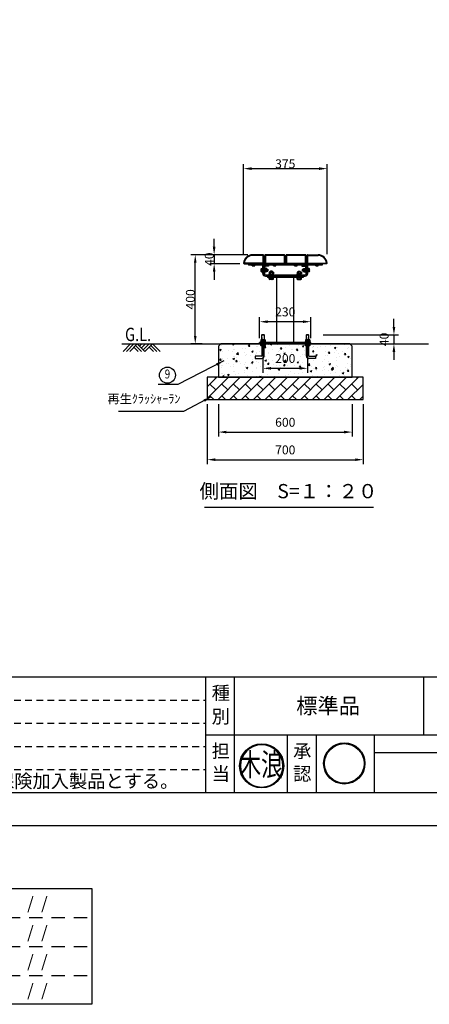
# Model space of a CAD drawing. Extents: x 0 to 8400, y -801 to 8035.
# Drawn here: x 2997 to 4836, y -801 to 3617 of the extents above; entities that cross this region are included whole.
import ezdxf
from ezdxf.enums import TextEntityAlignment as Align

# ---------------------------------------------------------------- set-up
doc = ezdxf.new("R2010")
doc.units = 0
doc.header["$LTSCALE"] = 20
doc.header["$MEASUREMENT"] = 0
for name, pattern in [('CENS', [13, 10, -1, 1, -1]), ('DIMENSION', [2e-15, 1e-15, 1e-15]), ('HIDDEN', [0.375, 0.25, -0.125]), ('HIDS', [2.5, 1.5, -1])]:
    doc.linetypes.add(name, pattern=pattern)
doc.layers.get('0').update_dxf_attribs({"linetype": 'CONTINUOUS'})
doc.layers.get('Defpoints').update_dxf_attribs({"linetype": 'CONTINUOUS'})
for name, color, linetype in [('3', 4, 'CONTINUOUS'), ('9図面文字', 7, 'CONTINUOUS'), ('9図面枠', 5, 'CONTINUOUS'), ('HASEN', 7, 'HIDDEN'), ('HATCH', 2, 'CONTINUOUS'), ('MOJI', 6, 'CONTINUOUS'), ('MOJI2', 1, 'CONTINUOUS'), ('SJC', 1, 'CONTINUOUS'), ('SJC2', 7, 'CONTINUOUS')]:
    doc.layers.add(name, color=color, linetype=linetype)
doc.layers.add('ASKPAPERSIZE', color=7, linetype='CONTINUOUS', plot=False)
doc.layers.add('非表示破線', color=7, linetype='CONTINUOUS', plot=False)
doc.styles.add('EXT08', font='ROMANS', dxfattribs={"width": 0.8, "bigfont": 'EXTFONT'})
doc.styles.get("Standard").update_dxf_attribs({"font": 'TXT', "bigfont": 'BIGFONT'})
doc.styles.add('STD', font='TXT', dxfattribs={"bigfont": 'BIGFONT'})
doc.styles.add('STYLE1', font='txt')
doc.styles.add('ｽﾀｲﾙ1', font='HGGyoshotai.ttf')
doc.dimstyles.new('ASKSTANDARD', dxfattribs={"dimscale": 20, "dimtxt": 2, "dimasz": 1.5, "dimexe": 1, "dimexo": 1, "dimgap": 1, "dimtad": 0, "dimdec": 1, "dimdsep": 46, "dimtxsty": 'STD', "dimcen": 0, "dimclrd": 3, "dimclre": 3, "dimclrt": 3, "dimadec": 0, "dimazin": 0, "dimtfac": 0.7, "dimtdec": 1, "dimtix": 1, "dimtmove": 0, "dimatfit": 3, "dimfxl": 0, "dimtvp": 1, "dimtolj": 1, "dimtzin": 0, "dimarcsym": 0})

# ---------------------------------------------------------------- blocks, each defined once
blk = doc.blocks.new('*D7')
at = {"color": 3, "linetype": 'DIMENSION', "lineweight": -2}
for p, q in [((3889.3, 1892.3), (3889.3, 1746.7)), ((4489.3, 1892.3), (4489.3, 1746.7)), ((3925.3, 1766.7), (4453.3, 1766.7))]:
    blk.add_line(p, q, dxfattribs=at)
at = {"color": 3, "linetype": 'DIMENSION'}
for points in [[(3925.3, 1772.7), (3925.3, 1760.7), (3889.3, 1766.7)], [(4453.3, 1772.7), (4453.3, 1760.7), (4489.3, 1766.7)]]:
    blk.add_solid(points, dxfattribs=at)
at = {"layer": 'Defpoints', "color": 0, "linetype": 'DIMENSION'}
for p in [(3889.3, 1912.3), (4489.3, 1912.3), (4489.3, 1766.7)]:
    blk.add_point(p, dxfattribs=at)
at = {"color": 3, "linetype": 'DIMENSION', "insert": (4189.3, 1810.7), "char_height": 40, "attachment_point": 5, "style": 'STD'}
blk.add_mtext('\\A1;600', dxfattribs=at)
blk = doc.blocks.new('*D8')
at = {"color": 3, "linetype": 'DIMENSION', "lineweight": -2}
for p, q in [((3839.3, 1892.3), (3839.3, 1622.8)), ((4539.3, 1892.3), (4539.3, 1622.8)), ((3875.3, 1642.8), (4503.3, 1642.8))]:
    blk.add_line(p, q, dxfattribs=at)
at = {"color": 3, "linetype": 'DIMENSION'}
for points in [[(3875.3, 1648.8), (3875.3, 1636.8), (3839.3, 1642.8)], [(4503.3, 1648.8), (4503.3, 1636.8), (4539.3, 1642.8)]]:
    blk.add_solid(points, dxfattribs=at)
at = {"layer": 'Defpoints', "color": 0, "linetype": 'DIMENSION'}
for p in [(3839.3, 1912.3), (4539.3, 1912.3), (4539.3, 1642.8)]:
    blk.add_point(p, dxfattribs=at)
at = {"color": 3, "linetype": 'DIMENSION', "insert": (4189.3, 1686.8), "char_height": 40, "attachment_point": 5, "style": 'STD'}
blk.add_mtext('\\A1;700', dxfattribs=at)
blk = doc.blocks.new('N1_12')
at = {"color": 7, "linetype": 'Continuous'}
for p, q in [((-9.8, 7.2), (-8.5, 8)), ((-9.8, 0), (-9.8, 7.2)), ((-9.8, 0), (9.8, 0)), ((-8.5, 8), (8.5, 8)), ((-4.9, 0), (-4.9, 7.2)), ((4.9, 7.2), (4.9, 0)), ((8.5, 8), (9.8, 7.2)), ((9.8, 7.2), (9.8, 0))]:
    blk.add_line(p, q, dxfattribs=at)
at = {"color": 1, "linetype": 'CENS'}
blk.add_line((0, -2.7), (0, 10.7), dxfattribs=at)
at = {"color": 7, "linetype": 'Continuous'}
for centre, radius, start, end in [((-7.4, 3.7), 4.34, 55.6158, 90), ((0, -8.2), 16.2, 72.412, 107.588), ((7.4, 3.7), 4.34, 90, 124.3842)]:
    blk.add_arc(centre, radius, start, end, dxfattribs=at)
blk = doc.blocks.new('*D10')
at = {"color": 3, "linetype": 'DIMENSION', "lineweight": -2}
for p, q in [((4677.2, 2238.3), (4677.2, 2274.3)), ((4359.3, 2202.3), (4697.2, 2202.3)), ((4677.2, 2202.3), (4677.2, 2162.3)), ((4509.3, 2162.3), (4697.2, 2162.3)), ((4677.2, 2126.3), (4677.2, 2090.3))]:
    blk.add_line(p, q, dxfattribs=at)
at = {"color": 3, "linetype": 'DIMENSION'}
for points in [[(4671.2, 2238.3), (4683.2, 2238.3), (4677.2, 2202.3)], [(4671.2, 2126.3), (4683.2, 2126.3), (4677.2, 2162.3)]]:
    blk.add_solid(points, dxfattribs=at)
at = {"layer": 'Defpoints', "color": 0, "linetype": 'DIMENSION'}
for p in [(4339.3, 2202.3), (4489.3, 2162.3), (4677.2, 2162.3)]:
    blk.add_point(p, dxfattribs=at)
at = {"color": 3, "linetype": 'DIMENSION', "insert": (4633.2, 2182.3), "char_height": 40, "attachment_point": 5, "rotation": 90, "style": 'STD'}
blk.add_mtext('\\A1;40', dxfattribs=at)
blk = doc.blocks.new('*D11')
at = {"color": 3, "linetype": 'DIMENSION', "lineweight": -2}
for p, q in [((4089.3, 2183.8), (4089.3, 2032.8)), ((4289.3, 2183.8), (4289.3, 2032.8)), ((4125.3, 2052.8), (4253.3, 2052.8))]:
    blk.add_line(p, q, dxfattribs=at)
at = {"color": 3, "linetype": 'DIMENSION'}
for points in [[(4125.3, 2058.8), (4125.3, 2046.8), (4089.3, 2052.8)], [(4253.3, 2058.8), (4253.3, 2046.8), (4289.3, 2052.8)]]:
    blk.add_solid(points, dxfattribs=at)
at = {"layer": 'Defpoints', "color": 0, "linetype": 'DIMENSION'}
for p in [(4089.3, 2203.8), (4289.3, 2203.8), (4289.3, 2052.8)]:
    blk.add_point(p, dxfattribs=at)
at = {"color": 3, "linetype": 'DIMENSION', "insert": (4189.3, 2096.8), "char_height": 40, "attachment_point": 5, "style": 'STD'}
blk.add_mtext('\\A1;200', dxfattribs=at)
blk = doc.blocks.new('*D15')
at = {"color": 3, "linetype": 'DIMENSION', "lineweight": -2}
for p, q in [((4074.3, 2188.3), (4074.3, 2281.9)), ((4268.3, 2261.9), (4110.3, 2261.9)), ((4304.3, 2188.3), (4304.3, 2281.9))]:
    blk.add_line(p, q, dxfattribs=at)
at = {"color": 3, "linetype": 'DIMENSION'}
for points in [[(4110.3, 2267.9), (4110.3, 2255.9), (4074.3, 2261.9)], [(4268.3, 2267.9), (4268.3, 2255.9), (4304.3, 2261.9)]]:
    blk.add_solid(points, dxfattribs=at)
at = {"layer": 'Defpoints', "color": 0, "linetype": 'DIMENSION'}
for p in [(4074.3, 2261.9), (4074.3, 2168.3), (4304.3, 2168.3)]:
    blk.add_point(p, dxfattribs=at)
at = {"color": 3, "linetype": 'DIMENSION', "insert": (4189.3, 2305.9), "char_height": 40, "attachment_point": 5, "style": 'STD'}
blk.add_mtext('\\A1;230', dxfattribs=at)
blk = doc.blocks.new('*D35')
at = {"color": 3, "linetype": 'DIMENSION', "lineweight": -2}
for p, q in [((4001.8, 2565.3), (4001.8, 2968.7)), ((4376.8, 2565.3), (4376.8, 2968.7)), ((4037.8, 2948.7), (4340.8, 2948.7))]:
    blk.add_line(p, q, dxfattribs=at)
at = {"color": 3, "linetype": 'DIMENSION'}
for points in [[(4037.8, 2954.7), (4037.8, 2942.7), (4001.8, 2948.7)], [(4340.8, 2954.7), (4340.8, 2942.7), (4376.8, 2948.7)]]:
    blk.add_solid(points, dxfattribs=at)
at = {"layer": 'Defpoints', "color": 0, "linetype": 'DIMENSION'}
for p in [(4376.8, 2948.7), (4001.8, 2545.3), (4376.8, 2545.3)]:
    blk.add_point(p, dxfattribs=at)
at = {"color": 3, "linetype": 'DIMENSION', "insert": (4189.3, 2970.5), "char_height": 40, "attachment_point": 5, "style": 'STD'}
blk.add_mtext('\\A1;375', dxfattribs=at)
blk = doc.blocks.new('*D36')
at = {"color": 3, "linetype": 'DIMENSION', "lineweight": -2}
for p, q in [((4001.7, 2562.3), (3765.1, 2562.3)), ((3785.1, 2198.3), (3785.1, 2526.3)), ((3815.8, 2162.3), (3765.1, 2162.3))]:
    blk.add_line(p, q, dxfattribs=at)
at = {"color": 3, "linetype": 'DIMENSION'}
for points in [[(3779.1, 2526.3), (3791.1, 2526.3), (3785.1, 2562.3)], [(3779.1, 2198.3), (3791.1, 2198.3), (3785.1, 2162.3)]]:
    blk.add_solid(points, dxfattribs=at)
at = {"layer": 'Defpoints', "color": 0, "linetype": 'DIMENSION'}
for p in [(3785.1, 2562.3), (4021.7, 2562.3), (3835.8, 2162.3)]:
    blk.add_point(p, dxfattribs=at)
at = {"color": 3, "linetype": 'DIMENSION', "insert": (3763.3, 2362.3), "char_height": 40, "attachment_point": 5, "rotation": 90, "style": 'STD'}
blk.add_mtext('\\A1;400', dxfattribs=at)
blk = doc.blocks.new('A$CF')
at = {"layer": 'SJC2'}
for p, q in [((0.4, 1.7), (17.4, 1.7)), ((0.4, 1.7), (0.4, 0.1)), ((0.4, 0.1), (17.4, 0.1)), ((1.4, 6.5), (1.4, 1.7)), ((1.4, 1.7), (16.4, 1.7)), ((3.3, 7.2), (14.5, 7.2)), ((5.1, 6.5), (5.1, 1.7)), ((12.6, 6.5), (12.6, 1.7)), ((16.4, 6.5), (16.4, 1.7)), ((17.4, 1.7), (17.4, 0.1))]:
    blk.add_line(p, q, dxfattribs=at)
for centre, radius, start, end in [((3.3, 4.3), 2.92, 50, 130), ((8.9, -3.5), 10.7, 69.3718, 110.6282), ((14.5, 4.3), 2.92, 50, 130)]:
    blk.add_arc(centre, radius, start, end, dxfattribs=at)
blk = doc.blocks.new('*D37')
at = {"color": 3, "linetype": 'DIMENSION', "lineweight": -2}
for p, q in [((3870, 2598.3), (3870, 2634.3)), ((4021.7, 2562.3), (3850, 2562.3)), ((3984.8, 2522.3), (3850, 2522.3)), ((3870, 2562.3), (3870, 2522.3)), ((3870, 2486.3), (3870, 2450.3))]:
    blk.add_line(p, q, dxfattribs=at)
at = {"color": 3, "linetype": 'DIMENSION'}
for points in [[(3864, 2598.3), (3876, 2598.3), (3870, 2562.3)], [(3864, 2486.3), (3876, 2486.3), (3870, 2522.3)]]:
    blk.add_solid(points, dxfattribs=at)
at = {"layer": 'Defpoints', "color": 0, "linetype": 'DIMENSION'}
for p in [(3870, 2522.3), (4004.8, 2522.3), (4041.7, 2562.3)]:
    blk.add_point(p, dxfattribs=at)
at = {"color": 3, "linetype": 'DIMENSION', "insert": (3848.2, 2542.3), "char_height": 40, "attachment_point": 5, "rotation": 90, "style": 'STD'}
blk.add_mtext('\\A1;40', dxfattribs=at)
blk = doc.blocks.new('kinami')
h = blk.add_hatch(color=7)
edge = h.paths.add_edge_path()
edge.add_ellipse((-185.2, 245.2), major_axis=(-140.2, 140.2), ratio=1, start_angle=45, end_angle=225)
edge.add_ellipse((-185.2, 245.2), major_axis=(140.2, 140.2), ratio=1, start_angle=315, end_angle=495)
edge = h.paths.add_edge_path(flags=16)
edge.add_ellipse((-185.2, 245.2), major_axis=(134.2, 134.2), ratio=1, start_angle=135, end_angle=315, ccw=False)
edge.add_ellipse((-185.2, 245.2), major_axis=(134.2, 134.2), ratio=1, start_angle=-45, end_angle=135, ccw=False)
h.paths.add_polyline_path([(-289.3, 34.9), (-73.9, 34.9), (-73.9, 224.7), (-289.3, 224.7)], flags=9)
h.paths.add_polyline_path([(-433.5, 113.9), (-45.7, 113.9), (-45.7, 469.6), (-433.5, 469.6)], flags=9)
at = {"layer": '9図面文字', "color": 7, "linetype": 'Continuous'}
for major_axis, start_param, end_param in [((0.1, 198.3), -1.570516669125082, 4.712668638054504), ((0.6, 189.7), -1.567641, 4.715544)]:
    blk.add_ellipse((-185.2, 245.2), major_axis=major_axis, ratio=1, start_param=start_param, end_param=end_param, dxfattribs=at)
at = {"color": 7, "style": 'ｽﾀｲﾙ1', "width": 0.7}
blk.add_text('木浪', height=203.86, dxfattribs=at).set_placement((-385.1, 154.8))
blk = doc.blocks.new('signMARU')
h = blk.add_hatch(color=7)
h.paths.add_polyline_path([(48.3, 197.2, 1), (326.5, 197.2, 1)])
h.paths.add_polyline_path([(320.5, 197.2, -1), (54.3, 197.2, -1)], flags=16)
h.paths.add_polyline_path([(114.4, 49.7), (265.5, 49.7), (265.5, 182.8), (114.4, 182.8)], flags=9)
h.paths.add_polyline_path([(22.5, 130.9), (276.1, 130.9), (276.1, 325), (22.5, 325)], flags=9)
at = {"layer": '9図面文字', "color": 7, "linetype": 'Continuous'}
for radius in [139.1, 133.1]:
    blk.add_circle((187.4, 197.2), radius, dxfattribs=at)

msp = doc.modelspace()

# ---------------------------------------------------------------- hatches: boundary and pattern name
at = {"linetype": 'Continuous'}
h = msp.add_hatch(dxfattribs=at)
h.set_pattern_fill('AR-CONC', color=3, scale=10)
h.set_pattern_definition([(50, (2821.08, 259.77), (71.726, -6.2752), [7.5, -82.5]), (355, (2821.08, 259.77), (-13.8751, 75.2192), [6, -66]), (100.4514, (2827.06, 259.25), (57.8509, 68.944), [6.374, -70.1142]), (46.184, (2821.08, 279.77), (106.724, -16.552), [11.25, -123.75]), (96.6356, (2829.97, 278.39), (93.466, 97.412), [9.561, -105.1714]), (351.184, (2821.08, 279.77), (93.466, 97.412), [9, -99]), (21, (2831.08, 274.77), (59.6907, -40.2619), [7.5, -82.5]), (326, (2831.08, 274.77), (24.3315, 72.515), [6, -66]), (71.4514, (2836.054, 271.416), (84.0222, 32.2531), [6.374, -70.1142]), (37.5, (2821.08, 259.77), (1.21599, 33.28939), [0, -65.2, 0, -67, 0, -66.25]), (7.5, (2821.08, 259.77), (26.30695, 39.44117), [0, -38.2, 0, -63.7, 0, -25.25]), (327.5, (2798.78, 259.77), (53.38224, -2.2555), [0, -25, 0, -78, 0, -103.5]), (317.5, (2788.78, 259.77), (58.3186, 10.0105), [0, -32.5, 0, -51.8, 0, -73.5])])
h.paths.add_polyline_path([(4324.32, 2097.31), (4294.32, 2097.31, -0.4142136), (4284.32, 2107.31), (4284.32, 2154.31), (4280.82, 2154.31), (4279.51, 2155.07), (4279.51, 2162.31), (4099.14, 2162.31), (4099.14, 2155.07), (4097.82, 2154.31), (4094.32, 2154.31), (4094.32, 2107.31, -0.4142136), (4084.32, 2097.31), (4054.32, 2097.31), (4054.32, 2107.31), (4081.32, 2107.31, 0.4142136), (4084.32, 2110.31), (4084.32, 2154.31), (4080.82, 2154.31), (4079.51, 2155.07), (4079.51, 2162.31), (3899.32, 2162.31), (3889.32, 2152.31), (3889.32, 2012.31), (4489.32, 2012.31), (4489.32, 2152.31), (4479.32, 2162.31), (4299.14, 2162.31), (4299.14, 2155.07), (4297.82, 2154.31), (4294.32, 2154.31), (4294.32, 2110.31, 0.4142136), (4297.32, 2107.31), (4324.32, 2107.31)])
h = msp.add_hatch(dxfattribs=at)
h.set_pattern_fill('BRICK', color=3, scale=150, angle=45)
h.set_pattern_definition([(45, (-311.97, 311.562), (-26.5165, 26.5165), []), (135, (-311.97, 311.56), (-53.033, -53.033), [37.5, -37.5]), (135, (-285.45, 338.08), (-53.033, -53.033), [-37.5, 37.5])])
h.paths.add_polyline_path([(3839.32, 1912.31), (4539.32, 1912.31), (4539.32, 2012.31), (3839.32, 2012.31)])

# ---------------------------------------------------------------- linework, layer by layer
at = {"color": 7, "linetype": 'Continuous'}
for p, q in [((4084.32, 2180.81), (4084.32, 2202.31)), ((4094.32, 2202.31), (4094.32, 2180.81)), ((4284.32, 2180.81), (4284.32, 2202.31)), ((4294.32, 2202.31), (4294.32, 2180.81)), ((3889.32, 2152.31), (3899.32, 2162.31)), ((3889.32, 2152.31), (3889.32, 2012.31)), ((4479.32, 2162.31), (3899.32, 2162.31)), ((4084.32, 2162.31), (4084.32, 2110.31)), ((4094.32, 2107.31), (4094.32, 2162.31)), ((4284.32, 2107.31), (4284.32, 2162.31)), ((4294.32, 2162.31), (4294.32, 2110.31)), ((4479.32, 2162.31), (4489.32, 2152.31)), ((4489.32, 2012.31), (4489.32, 2152.31)), ((4054.32, 2107.31), (4054.32, 2097.31)), ((4081.32, 2107.31), (4054.32, 2107.31)), ((4054.32, 2097.31), (4084.32, 2097.31)), ((4324.32, 2097.31), (4294.32, 2097.31)), ((4297.32, 2107.31), (4324.32, 2107.31)), ((4324.32, 2107.31), (4324.32, 2097.31)), ((3889.32, 2012.31), (4489.32, 2012.31))]:
    msp.add_line(p, q, dxfattribs=at)
at = {"color": 7}
for p, q in [((3839.32, 2012.31), (3839.32, 1912.31)), ((4539.32, 2012.31), (3839.32, 2012.31)), ((3889.32, 2012.31), (4489.32, 2012.31)), ((4539.32, 1912.31), (4539.32, 2012.31)), ((3839.32, 1912.31), (4539.32, 1912.31)), ((3826.05, 1429.34), (4584.93, 1429.34))]:
    msp.add_line(p, q, dxfattribs=at)
at = {"color": 7, "linetype": 'Continuous'}
for centre, radius, start, end in [((4081.32, 2110.31), 3, 270, 0), ((4084.32, 2107.31), 10, 270, 0), ((4294.32, 2107.31), 10, 180, 270), ((4297.32, 2110.31), 3, 180, 270)]:
    msp.add_arc(centre, radius, start, end, dxfattribs=at)
at = {"layer": '9図面枠', "color": 4, "linetype": 'Continuous'}
for p, q in [((210, 668.5), (8190, 668.5)), ((3832, 148.5), (3832, 668.5)), ((3962, 408.5), (3962, 668.5)), ((4810.75, 408.5), (4810.75, 668.5)), ((3832, 148.5), (3832, 472.5)), ((3832, 408.5), (8190, 408.5)), ((3962, 148.5), (3962, 408.5)), ((4199.49, 148.5), (4199.49, 408.5)), ((4329.49, 148.5), (4329.49, 408.5)), ((4589.49, 148.5), (4589.49, 408.5)), ((4589.49, 328.5), (5789.49, 328.5)), ((8190, 148.5), (210, 148.5))]:
    msp.add_line(p, q, dxfattribs=at)
at = {"layer": '9図面枠', "color": 7, "linetype": 'Continuous'}
for p, q in [((377.38, -280.92), (3320.59, -280.92)), ((3320.59, -280.92), (3320.59, -800.92)), ((3320.59, -800.92), (377.38, -800.92))]:
    msp.add_line(p, q, dxfattribs=at)
at = {"layer": 'ASKPAPERSIZE', "color": 4, "linetype": 'Continuous'}
msp.add_lwpolyline([(0, 0), (0, 5940), (8400, 5940), (8400, 0)], close=True, dxfattribs=at)
at = {"layer": 'HASEN'}
for p, q in [((4099.32, 2170.31), (4099.82, 2170.31)), ((4099.32, 2168.31), (4099.82, 2168.31)), ((4099.82, 2168.31), (4099.82, 2170.31)), ((4299.32, 2170.31), (4299.82, 2170.31)), ((4299.32, 2168.31), (4299.82, 2168.31)), ((4299.82, 2168.31), (4299.82, 2170.31))]:
    msp.add_line(p, q, dxfattribs=at)
at = {"layer": 'HATCH', "color": 3}
for p, q in [((3494.97, 2162.31), (3460.95, 2128.29)), ((3509.97, 2162.31), (3475.95, 2128.29)), ((3524.97, 2162.31), (3490.95, 2128.29)), ((3509.97, 2147.31), (3528.98, 2128.29)), ((3517.47, 2154.81), (3543.98, 2128.29)), ((3524.97, 2162.31), (3558.98, 2128.29)), ((3544.9, 2162.31), (3534.93, 2152.34)), ((3561.93, 2162.31), (3543.66, 2144.04)), ((3578, 2162.31), (3551.48, 2135.79)), ((3593, 2162.31), (3558.98, 2128.29)), ((3578, 2147.31), (3597.02, 2128.29)), ((3585.5, 2154.81), (3612.02, 2128.29)), ((3593, 2162.31), (3627.02, 2128.29))]:
    msp.add_line(p, q, dxfattribs=at)
at = {"layer": 'MOJI', "color": 3}
msp.add_circle((3660.34, 2022.06), 36, dxfattribs=at)
at = {"layer": 'SJC'}
for p, q in [((4004.82, 2522.31), (4088.82, 2522.31)), ((4354.32, 2522.31), (4024.32, 2522.31)), ((4024.32, 2522.31), (4024.32, 2516.31)), ((4088.82, 2562.31), (4041.71, 2562.31)), ((4091.82, 2559.31), (4091.82, 2525.31)), ((4096.82, 2559.31), (4096.82, 2525.31)), ((4183.82, 2562.31), (4099.82, 2562.31)), ((4186.82, 2559.31), (4186.82, 2525.31)), ((4191.82, 2559.31), (4191.82, 2525.31)), ((4278.82, 2562.31), (4194.82, 2562.31)), ((4281.82, 2559.31), (4281.82, 2525.31)), ((4286.82, 2559.31), (4286.82, 2525.31)), ((4289.82, 2562.31), (4336.93, 2562.31)), ((4373.82, 2522.31), (4289.82, 2522.31)), ((4354.32, 2522.31), (4354.32, 2516.31)), ((4354.32, 2516.31), (4024.32, 2516.31)), ((4088.32, 2478.31), (4088.32, 2516.31)), ((4094.32, 2478.31), (4094.32, 2516.31)), ((4094.32, 2504.31), (4094.32, 2477.31)), ((4094.32, 2477.31), (4096.62, 2477.31)), ((4096.62, 2504.31), (4096.62, 2477.31)), ((4114.32, 2513.31), (4103.32, 2513.31)), ((4114.32, 2511.01), (4103.32, 2511.01)), ((4114.32, 2513.31), (4114.32, 2511.01)), ((4264.32, 2513.31), (4275.32, 2513.31)), ((4264.32, 2513.31), (4264.32, 2511.01)), ((4264.32, 2511.01), (4275.32, 2511.01)), ((4282.02, 2504.31), (4282.02, 2477.31)), ((4284.32, 2477.31), (4282.02, 2477.31)), ((4284.32, 2478.31), (4284.32, 2516.31)), ((4284.32, 2504.31), (4284.32, 2477.31)), ((4284.32, 2504.31), (4284.32, 2477.31)), ((4290.32, 2478.31), (4290.32, 2516.31)), ((4100.32, 2472.31), (4278.32, 2472.31)), ((4100.32, 2466.31), (4278.32, 2466.31)), ((4109.32, 2466.31), (4109.32, 2460.31)), ((4269.32, 2466.31), (4109.32, 2466.31)), ((4269.32, 2460.31), (4109.32, 2460.31)), ((4115.32, 2466.31), (4263.32, 2466.31)), ((4151.17, 2168.31), (4151.17, 2460.31)), ((4227.47, 2168.31), (4227.47, 2460.31)), ((4269.32, 2466.31), (4269.32, 2460.31)), ((4304.32, 2168.31), (4074.32, 2168.31)), ((4039.32, 2162.31), (4339.32, 2162.31))]:
    msp.add_line(p, q, dxfattribs=at)
at = {"layer": 'SJC', "ltscale": 0.5}
for p, q in [((4074.32, 2168.31), (4304.32, 2168.31)), ((4074.32, 2162.31), (4074.32, 2168.31)), ((4074.32, 2168.31), (4304.32, 2168.31)), ((4074.32, 2162.31), (4074.32, 2168.31)), ((4304.32, 2162.31), (4304.32, 2168.31)), ((4304.32, 2162.31), (4304.32, 2168.31))]:
    msp.add_line(p, q, dxfattribs=at)
at = {"layer": 'SJC', "color": 7, "linetype": 'Continuous', "lineweight": -3}
msp.add_line((3455.58, 2162.31), (4832.27, 2162.31), dxfattribs=at)
at = {"layer": 'SJC'}
for centre, radius, start, end in [((4041.71, 2522.31), 40, 90, 175.69878), ((4004.82, 2525.31), 3, 180, 270), ((4088.82, 2559.31), 3, 0, 90), ((4088.82, 2525.31), 3, 270, 0), ((4101.07, 2526.81), 9, 180, 210), ((4099.82, 2559.31), 3, 90, 180), ((4099.82, 2525.31), 3, 180, 270), ((4099.82, 2525.31), 3, 180, 270), ((4183.82, 2559.31), 3, 0, 90), ((4183.82, 2525.31), 3, 270, 0), ((4194.82, 2559.31), 3, 90, 180), ((4194.82, 2525.31), 3, 180, 270), ((4278.82, 2559.31), 3, 0, 90), ((4278.82, 2525.31), 3, 270, 0), ((4278.82, 2525.31), 3, 270, 0), ((4289.82, 2559.31), 3, 90, 180), ((4289.82, 2525.31), 3, 180, 270), ((4336.93, 2522.31), 40, 4.30122, 90), ((4373.82, 2525.31), 3, 270, 360), ((4100.32, 2478.31), 12, 180, 270), ((4103.32, 2504.31), 9, 90, 180), ((4100.32, 2478.31), 6, 180, 270), ((4103.32, 2504.31), 6.7, 90, 180), ((4275.32, 2504.31), 9, 0, 90), ((4275.32, 2504.31), 6.7, 0, 90), ((4278.32, 2478.31), 12, 270, 0), ((4278.32, 2478.31), 6, 270, 0)]:
    msp.add_arc(centre, radius, start, end, dxfattribs=at)
at = {"layer": 'SJC2'}
for p, q in [((4088.82, 2525.31), (4004.83, 2525.31)), ((4029.32, 2522.31), (4029.32, 2516.31)), ((4088.82, 2559.31), (4041.71, 2559.31)), ((4088.82, 2559.31), (4088.82, 2525.31)), ((4183.82, 2559.31), (4099.82, 2559.31)), ((4099.82, 2559.31), (4099.82, 2525.31)), ((4099.82, 2525.31), (4183.82, 2525.31)), ((4183.82, 2559.31), (4183.82, 2525.31)), ((4278.82, 2559.31), (4194.82, 2559.31)), ((4194.82, 2559.31), (4194.82, 2525.31)), ((4194.82, 2525.31), (4278.82, 2525.31)), ((4278.82, 2559.31), (4278.82, 2525.31)), ((4289.82, 2559.31), (4336.93, 2559.31)), ((4289.82, 2559.31), (4289.82, 2525.31)), ((4289.82, 2525.31), (4373.81, 2525.31)), ((4349.32, 2522.31), (4349.32, 2516.31)), ((4053.32, 2516.31), (4040.32, 2516.31)), ((4040.32, 2515.41), (4040.32, 2516.31)), ((4053.32, 2515.41), (4040.32, 2515.41)), ((4052.92, 2516.31), (4040.72, 2516.31)), ((4052.59, 2516.31), (4041.05, 2516.31)), ((4041.05, 2512.35), (4041.05, 2515.41)), ((4041.82, 2511.91), (4041.05, 2512.35)), ((4051.82, 2511.91), (4041.82, 2511.91)), ((4043.93, 2512.35), (4043.93, 2515.41)), ((4049.71, 2512.35), (4049.71, 2515.41)), ((4051.82, 2511.91), (4052.59, 2512.35)), ((4052.59, 2512.35), (4052.59, 2515.41)), ((4053.32, 2515.41), (4053.32, 2516.31)), ((4094.32, 2498.31), (4088.32, 2498.31)), ((4094.32, 2488.31), (4088.32, 2488.31)), ((4096.62, 2484.81), (4096.62, 2501.81)), ((4096.62, 2501.81), (4098.22, 2501.81)), ((4096.62, 2484.81), (4098.22, 2484.81)), ((4098.22, 2484.81), (4098.22, 2501.81)), ((4098.22, 2485.61), (4098.22, 2501.01)), ((4098.22, 2501.01), (4100.22, 2501.01)), ((4098.22, 2493.93), (4100.22, 2492.64)), ((4098.22, 2485.61), (4100.22, 2485.61)), ((4100.22, 2485.61), (4100.22, 2501.01)), ((4100.22, 2500.81), (4100.22, 2485.8)), ((4106.04, 2500.81), (4100.22, 2500.81)), ((4106.04, 2497.06), (4100.22, 2497.06)), ((4106.04, 2489.56), (4100.22, 2489.56)), ((4106.04, 2485.8), (4100.22, 2485.8)), ((4106.72, 2498.94), (4106.72, 2487.68)), ((4106.72, 2497.31), (4110.52, 2497.31)), ((4106.72, 2496.11), (4111.72, 2496.11)), ((4106.72, 2490.51), (4111.72, 2490.51)), ((4106.72, 2489.31), (4110.52, 2489.31)), ((4110.52, 2497.31), (4110.52, 2489.31)), ((4111.72, 2496.11), (4110.52, 2497.31)), ((4110.52, 2489.31), (4111.72, 2490.51)), ((4111.72, 2490.51), (4111.72, 2496.11)), ((4116.32, 2472.31), (4116.32, 2474.31)), ((4116.32, 2474.31), (4137.32, 2474.31)), ((4117.01, 2483.91), (4117.01, 2476.81)), ((4117.01, 2476.81), (4136.64, 2476.81)), ((4117.01, 2474.31), (4136.64, 2474.31)), ((4117.62, 2474.31), (4117.62, 2476.81)), ((4119.46, 2484.81), (4134.18, 2484.81)), ((4123.32, 2488.31), (4121.82, 2486.81)), ((4131.82, 2486.81), (4121.82, 2486.81)), ((4121.82, 2484.81), (4121.82, 2486.81)), ((4121.91, 2483.91), (4121.91, 2476.81)), ((4130.32, 2488.31), (4123.32, 2488.31)), ((4123.32, 2484.81), (4123.32, 2488.31)), ((4125.82, 2474.31), (4127.82, 2476.81)), ((4131.82, 2486.81), (4130.32, 2488.31)), ((4130.32, 2484.81), (4130.32, 2488.31)), ((4131.73, 2483.91), (4131.73, 2476.81)), ((4131.82, 2484.81), (4131.82, 2486.81)), ((4135.32, 2515.41), (4135.32, 2516.31)), ((4148.32, 2516.31), (4135.32, 2516.31)), ((4148.32, 2515.41), (4135.32, 2515.41)), ((4147.92, 2516.31), (4135.72, 2516.31)), ((4136.02, 2474.31), (4136.02, 2476.81)), ((4147.59, 2516.31), (4136.05, 2516.31)), ((4136.05, 2512.35), (4136.05, 2515.41)), ((4136.82, 2511.91), (4136.05, 2512.35)), ((4136.64, 2483.91), (4136.64, 2476.81)), ((4146.82, 2511.91), (4136.82, 2511.91)), ((4137.32, 2472.31), (4137.32, 2474.31)), ((4138.93, 2512.35), (4138.93, 2515.41)), ((4144.71, 2512.35), (4144.71, 2515.41)), ((4146.82, 2511.91), (4147.59, 2512.35)), ((4147.59, 2512.35), (4147.59, 2515.41)), ((4148.32, 2515.41), (4148.32, 2516.31)), ((4243.32, 2516.31), (4230.32, 2516.31)), ((4230.32, 2515.41), (4230.32, 2516.31)), ((4243.32, 2515.41), (4230.32, 2515.41)), ((4242.92, 2516.31), (4230.72, 2516.31)), ((4242.59, 2516.31), (4231.05, 2516.31)), ((4231.05, 2512.35), (4231.05, 2515.41)), ((4231.82, 2511.91), (4231.05, 2512.35)), ((4241.82, 2511.91), (4231.82, 2511.91)), ((4233.93, 2512.35), (4233.93, 2515.41)), ((4239.71, 2512.35), (4239.71, 2515.41)), ((4262.32, 2474.31), (4241.32, 2474.31)), ((4241.32, 2472.31), (4241.32, 2474.31)), ((4241.82, 2511.91), (4242.59, 2512.35)), ((4242.01, 2483.91), (4242.01, 2476.81)), ((4261.64, 2476.81), (4242.01, 2476.81)), ((4261.64, 2474.31), (4242.01, 2474.31)), ((4242.59, 2512.35), (4242.59, 2515.41)), ((4242.62, 2474.31), (4242.62, 2476.81)), ((4243.32, 2515.41), (4243.32, 2516.31)), ((4259.18, 2484.81), (4244.46, 2484.81)), ((4246.82, 2486.81), (4248.32, 2488.31)), ((4246.82, 2486.81), (4256.82, 2486.81)), ((4246.82, 2484.81), (4246.82, 2486.81)), ((4246.91, 2483.91), (4246.91, 2476.81)), ((4248.32, 2488.31), (4255.32, 2488.31)), ((4248.32, 2484.81), (4248.32, 2488.31)), ((4252.82, 2474.31), (4250.82, 2476.81)), ((4255.32, 2488.31), (4256.82, 2486.81)), ((4255.32, 2484.81), (4255.32, 2488.31)), ((4256.73, 2483.91), (4256.73, 2476.81)), ((4256.82, 2484.81), (4256.82, 2486.81)), ((4261.02, 2474.31), (4261.02, 2476.81)), ((4261.64, 2483.91), (4261.64, 2476.81)), ((4262.32, 2472.31), (4262.32, 2474.31)), ((4266.92, 2496.11), (4268.12, 2497.31)), ((4271.92, 2496.11), (4266.92, 2496.11)), ((4266.92, 2490.51), (4266.92, 2496.11)), ((4268.12, 2489.31), (4266.92, 2490.51)), ((4271.92, 2490.51), (4266.92, 2490.51)), ((4268.12, 2497.31), (4268.12, 2489.31)), ((4271.92, 2497.31), (4268.12, 2497.31)), ((4271.92, 2489.31), (4268.12, 2489.31)), ((4271.92, 2498.94), (4271.92, 2487.68)), ((4272.6, 2500.81), (4278.42, 2500.81)), ((4272.6, 2497.06), (4278.42, 2497.06)), ((4272.6, 2489.56), (4278.42, 2489.56)), ((4272.6, 2485.8), (4278.42, 2485.8)), ((4278.42, 2485.61), (4278.42, 2501.01)), ((4280.42, 2501.01), (4278.42, 2501.01)), ((4278.42, 2500.81), (4278.42, 2485.8)), ((4280.42, 2493.93), (4278.42, 2492.64)), ((4280.42, 2485.61), (4278.42, 2485.61)), ((4280.42, 2484.81), (4280.42, 2501.81)), ((4282.02, 2501.81), (4280.42, 2501.81)), ((4280.42, 2485.61), (4280.42, 2501.01)), ((4282.02, 2484.81), (4280.42, 2484.81)), ((4282.02, 2484.81), (4282.02, 2501.81)), ((4284.32, 2498.31), (4290.32, 2498.31)), ((4284.32, 2488.31), (4290.32, 2488.31)), ((4325.32, 2515.41), (4325.32, 2516.31)), ((4338.32, 2516.31), (4325.32, 2516.31)), ((4338.32, 2515.41), (4325.32, 2515.41)), ((4337.92, 2516.31), (4325.72, 2516.31)), ((4337.59, 2516.31), (4326.05, 2516.31)), ((4326.05, 2512.35), (4326.05, 2515.41)), ((4326.82, 2511.91), (4326.05, 2512.35)), ((4336.82, 2511.91), (4326.82, 2511.91)), ((4328.93, 2512.35), (4328.93, 2515.41)), ((4334.71, 2512.35), (4334.71, 2515.41)), ((4336.82, 2511.91), (4337.59, 2512.35)), ((4337.59, 2512.35), (4337.59, 2515.41)), ((4338.32, 2515.41), (4338.32, 2516.31)), ((4116.32, 2472.31), (4137.32, 2472.31)), ((4116.32, 2458.31), (4116.32, 2460.31)), ((4116.32, 2460.31), (4137.32, 2460.31)), ((4116.32, 2458.31), (4137.32, 2458.31)), ((4117.01, 2452.2), (4117.01, 2458.31)), ((4136.64, 2458.31), (4117.01, 2458.31)), ((4136.02, 2458.31), (4117.62, 2458.31)), ((4136.02, 2458.31), (4117.62, 2458.31)), ((4134.18, 2451.31), (4119.46, 2451.31)), ((4121.91, 2452.2), (4121.91, 2458.31)), ((4131.73, 2452.2), (4131.73, 2458.31)), ((4136.64, 2452.2), (4136.64, 2458.31)), ((4137.32, 2458.31), (4137.32, 2460.31)), ((4139.32, 2466.31), (4139.32, 2460.31)), ((4239.32, 2466.31), (4239.32, 2460.31)), ((4262.32, 2472.31), (4241.32, 2472.31)), ((4262.32, 2460.31), (4241.32, 2460.31)), ((4241.32, 2458.31), (4241.32, 2460.31)), ((4262.32, 2458.31), (4241.32, 2458.31)), ((4242.01, 2458.31), (4261.64, 2458.31)), ((4242.01, 2452.2), (4242.01, 2458.31)), ((4242.62, 2458.31), (4261.02, 2458.31)), ((4242.62, 2458.31), (4261.02, 2458.31)), ((4244.46, 2451.31), (4259.18, 2451.31)), ((4246.91, 2452.2), (4246.91, 2458.31)), ((4256.73, 2452.2), (4256.73, 2458.31)), ((4261.64, 2452.2), (4261.64, 2458.31)), ((4262.32, 2458.31), (4262.32, 2460.31)), ((4078.82, 2168.31), (4078.82, 2170.31)), ((4078.82, 2170.31), (4099.32, 2170.31)), ((4078.82, 2168.31), (4099.32, 2168.31)), ((4079.51, 2179.91), (4079.51, 2172.81)), ((4079.51, 2172.81), (4099.14, 2172.81)), ((4080.12, 2170.31), (4080.12, 2172.81)), ((4081.96, 2180.81), (4096.68, 2180.81)), ((4084.32, 2202.31), (4085.82, 2203.81)), ((4084.32, 2202.31), (4094.32, 2202.31)), ((4084.32, 2190.81), (4084.32, 2180.81)), ((4084.41, 2179.91), (4084.41, 2172.81)), ((4085.82, 2203.81), (4092.82, 2203.81)), ((4088.32, 2170.31), (4090.32, 2172.81)), ((4094.32, 2202.31), (4092.82, 2203.81)), ((4094.23, 2179.91), (4094.23, 2172.81)), ((4094.32, 2190.81), (4094.32, 2180.81)), ((4098.52, 2170.31), (4098.52, 2172.81)), ((4099.14, 2179.91), (4099.14, 2172.81)), ((4104.32, 2162.31), (4104.32, 2168.31)), ((4104.32, 2162.31), (4104.32, 2168.31)), ((4274.32, 2162.31), (4274.32, 2168.31)), ((4274.32, 2162.31), (4274.32, 2168.31)), ((4278.82, 2168.31), (4278.82, 2170.31)), ((4278.82, 2170.31), (4299.32, 2170.31)), ((4278.82, 2168.31), (4299.32, 2168.31)), ((4279.51, 2179.91), (4279.51, 2172.81)), ((4279.51, 2172.81), (4299.14, 2172.81)), ((4280.12, 2170.31), (4280.12, 2172.81)), ((4281.96, 2180.81), (4296.68, 2180.81)), ((4284.32, 2202.31), (4285.82, 2203.81)), ((4284.32, 2202.31), (4294.32, 2202.31)), ((4284.32, 2190.81), (4284.32, 2180.81)), ((4284.41, 2179.91), (4284.41, 2172.81)), ((4285.82, 2203.81), (4292.82, 2203.81)), ((4288.32, 2170.31), (4290.32, 2172.81)), ((4294.32, 2202.31), (4292.82, 2203.81)), ((4294.23, 2179.91), (4294.23, 2172.81)), ((4294.32, 2190.81), (4294.32, 2180.81)), ((4298.52, 2170.31), (4298.52, 2172.81)), ((4299.14, 2179.91), (4299.14, 2172.81))]:
    msp.add_line(p, q, dxfattribs=at)
for centre, radius, start, end in [((4041.71, 2522.31), 37, 90, 175.34929), ((4336.93, 2522.31), 37, 4.65071, 90), ((4042.49, 2514.46), 2.56, 235.61575, 304.38425), ((4046.82, 2521.46), 9.55, 252.41205, 287.58795), ((4051.15, 2514.46), 2.56, 235.61575, 304.38425), ((4103.8, 2498.94), 2.92, 320, 40), ((4096.07, 2493.31), 10.65, 339.37179, 20.62821), ((4103.8, 2487.68), 2.92, 320, 40), ((4119.46, 2480.99), 3.82, 50, 130), ((4126.82, 2470.88), 13.93, 69.37179, 110.62821), ((4134.18, 2480.99), 3.82, 50, 130), ((4137.49, 2514.46), 2.56, 235.61575, 304.38425), ((4141.82, 2521.46), 9.55, 252.41205, 287.58795), ((4146.15, 2514.46), 2.56, 235.61575, 304.38425), ((4232.49, 2514.46), 2.56, 235.61575, 304.38425), ((4236.82, 2521.46), 9.55, 252.41205, 287.58795), ((4241.15, 2514.46), 2.56, 235.61575, 304.38425), ((4244.46, 2480.99), 3.82, 50, 130), ((4251.82, 2470.88), 13.93, 69.37179, 110.62821), ((4259.18, 2480.99), 3.82, 50, 130), ((4274.84, 2498.94), 2.92, 140, 220), ((4282.57, 2493.31), 10.65, 159.37179, 200.62821), ((4274.84, 2487.68), 2.92, 140, 220), ((4327.49, 2514.46), 2.56, 235.61575, 304.38425), ((4331.82, 2521.46), 9.55, 252.41205, 287.58795), ((4336.15, 2514.46), 2.56, 235.61575, 304.38425), ((4119.46, 2455.13), 3.82, 230, 310), ((4126.82, 2465.24), 13.93, 249.37179, 290.62821), ((4134.18, 2455.13), 3.82, 230, 310), ((4244.46, 2455.13), 3.82, 230, 310), ((4251.82, 2465.24), 13.93, 249.37179, 290.62821), ((4259.18, 2455.13), 3.82, 230, 310), ((4081.96, 2176.99), 3.82, 50, 130), ((4089.32, 2166.88), 13.93, 69.37179, 110.62821), ((4096.68, 2176.99), 3.82, 50, 130), ((4281.96, 2176.99), 3.82, 50, 130), ((4289.32, 2166.88), 13.93, 69.37179, 110.62821), ((4296.68, 2176.99), 3.82, 50, 130)]:
    msp.add_arc(centre, radius, start, end, dxfattribs=at)
at = {"layer": '非表示破線', "color": 5, "linetype": 'HIDS'}
for p, q in [((372, 564.5), (3832, 564.5)), ((372, 460.5), (3832, 460.5)), ((372, 356.5), (3832, 356.5)), ((372, 252.5), (3832, 252.5))]:
    msp.add_line(p, q, dxfattribs=at)
at = {"layer": '非表示破線', "color": 5, "linetype": 'HIDS', "ltscale": 2}
for p, q in [((539.38, -410.92), (3320.59, -410.92)), ((539.38, -540.92), (3320.59, -540.92)), ((539.38, -670.92), (3320.59, -670.92))]:
    msp.add_line(p, q, dxfattribs=at)

# ---------------------------------------------------------------- block references
at = {"color": 7, "linetype": 'Continuous', "rotation": 180}
for p in [(4089.32, 2162.31), (4289.32, 2162.31)]:
    msp.add_blockref('N1_12', p, dxfattribs=at)
at = {"color": 7, "linetype": 'Continuous', "lineweight": -3}
for name, p, xscale, yscale, zscale in [('kinami', (4175.98, 146.23), 0.5, 0.5, 0.5), ('signMARU', (4329.49, 148.5), 0.6666666666666666, 0.6666666666666666, 0.6666666666666666)]:
    msp.add_blockref(name, p, dxfattribs=dict(at, xscale=xscale, yscale=yscale, zscale=zscale))
at = {"layer": 'SJC2', "rotation": 90}
msp.add_blockref('A$CF', (4088.4, 2484.43), dxfattribs=at)
at = {"layer": 'SJC2', "xscale": -1, "rotation": 270}
msp.add_blockref('A$CF', (4290.24, 2484.43), dxfattribs=at)

# ---------------------------------------------------------------- texts
at = {"color": 3, "linetype": 'DIMENSION', "insert": (3718.7, 1883.33), "char_height": 40, "attachment_point": 9, "style": 'STD'}
msp.add_mtext('再生ｸﾗｯｼｬｰﾗﾝ', dxfattribs=at)
at = {"layer": '3', "color": 7, "linetype": 'Continuous'}
msp.add_text('・本製品は（一社）日本公園施設業協会（JPFA）が定める賠償責任保険加入製品とする。', height=60, dxfattribs=at).set_placement((408.12, 170.54))
at = {"layer": '9図面文字', "style": 'STYLE1'}
for s, height, p in [('種', 60, (3899.87, 596.03)), ('標準品', 70, (4381.92, 538.02)), ('別', 60, (3899.87, 490.73)), ('担', 60, (3899.87, 335.81)), ('承', 60, (4265.38, 335.81)), ('当', 60, (3899.87, 233.55)), ('認', 60, (4265.38, 233.55))]:
    msp.add_text(s, height=height, dxfattribs=at).set_placement(p, align=Align.MIDDLE_CENTER)
at = {"layer": '9図面文字', "color": 7, "linetype": 'Continuous', "style": 'STYLE1'}
for p in [(2963.7, -374.88), (2963.7, -504.88), (2963.7, -634.88), (2963.7, -764.88)]:
    msp.add_text('    /  /  ', height=54.675, dxfattribs=at).set_placement(p)
at = {"layer": 'MOJI', "color": 3, "style": 'EXT08', "width": 0.8}
msp.add_text('G.L.', height=60, dxfattribs=at).set_placement((3469.9, 2174.83))
msp.add_text('9', height=40, dxfattribs=at).set_placement((3660.34, 2022.06), align=Align.MIDDLE)
at = {"layer": 'MOJI2', "color": 7, "style": 'STYLE1'}
msp.add_text('側面図\u3000S=１：２０', height=64, dxfattribs=at).set_placement((4203.53, 1493.35), align=Align.MIDDLE)

# ---------------------------------------------------------------- dimensions: what is measured, and where the dimension line sits
at = {"color": 7, "linetype": 'DIMENSION'}
for base, p1, p2, override, picture, middle in [((4376.82, 2948.68), (4001.82, 2545.31), (4376.82, 2545.31), {"dimasz": 1.8, "dimgap": 0.09, "dimtad": 1, "dimdec": 0, "dimpost": '<>', "dimtvp": 0, "dimarcsym": 1}, '*D35', (4189.32, 2970.48)), ((4074.32, 2261.86), (4304.32, 2168.31), (4074.32, 2168.31), {"dimasz": 1.8, "dimgap": 1.2, "dimtad": 1, "dimdec": 0, "dimpost": '<>', "dimtvp": 0, "dimarcsym": 1}, '*D15', (4189.32, 2305.86)), ((4289.32, 2052.82), (4089.32, 2203.81), (4289.32, 2203.81), {"dimasz": 1.8, "dimgap": 1.2, "dimtad": 1, "dimpost": '<>', "dimtvp": 0, "dimarcsym": 1}, '*D11', (4189.32, 2096.82)), ((4539.32, 1642.77), (3839.32, 1912.31), (4539.32, 1912.31), {"dimasz": 1.8, "dimgap": 1.2, "dimtad": 1, "dimpost": '<>', "dimtvp": 0}, '*D8', (4189.32, 1686.77)), ((4489.32, 1766.74), (3889.32, 1912.31), (4489.32, 1912.31), {"dimasz": 1.8, "dimgap": 1.2, "dimtad": 1, "dimpost": '<>', "dimtvp": 0}, '*D7', (4189.32, 1810.74))]:
    dim = msp.add_linear_dim(base=base, p1=p1, p2=p2, dimstyle='ASKSTANDARD', override=override, dxfattribs=at)
    dim.commit()
    dim.dimension.update_dxf_attribs({"geometry": picture, "text_midpoint": middle})
for base, p1, p2, override, picture, middle in [((3870.04, 2522.31), (4041.71, 2562.31), (4004.82, 2522.31), {"dimasz": 1.8, "dimgap": 0.09, "dimtad": 1, "dimdec": 0, "dimpost": '<>', "dimtvp": 0, "dimarcsym": 1}, '*D37', (3848.24, 2542.31)), ((3785.09, 2562.31), (3835.76, 2162.31), (4021.71, 2562.31), {"dimasz": 1.8, "dimgap": 0.09, "dimtad": 1, "dimdec": 0, "dimpost": '<>', "dimtvp": 0, "dimarcsym": 1}, '*D36', (3763.29, 2362.31)), ((4677.17, 2162.31), (4339.32, 2202.31), (4489.32, 2162.31), {"dimasz": 1.8, "dimgap": 1.2, "dimtad": 1, "dimpost": '<>', "dimtvp": 0, "dimarcsym": 1}, '*D10', (4633.17, 2182.31))]:
    dim = msp.add_linear_dim(base=base, p1=p1, p2=p2, angle=90, dimstyle='ASKSTANDARD', override=override, dxfattribs=at)
    dim.commit()
    dim.dimension.update_dxf_attribs({"geometry": picture, "text_midpoint": middle})

# ---------------------------------------------------------------- leaders
for points in [[(3913.3, 2086.26), (3707.15, 1980.33), (3619.1, 1980.33)], [(3857.23, 1924.45), (3732.7, 1859.33), (3440.7, 1859.33)]]:
    msp.add_leader(points, dimstyle='ASKSTANDARD', override={"dimscale": 20, "dimasz": 1.8, "dimclrd": 3}, dxfattribs=at)

doc.saveas('drawing.dxf')
